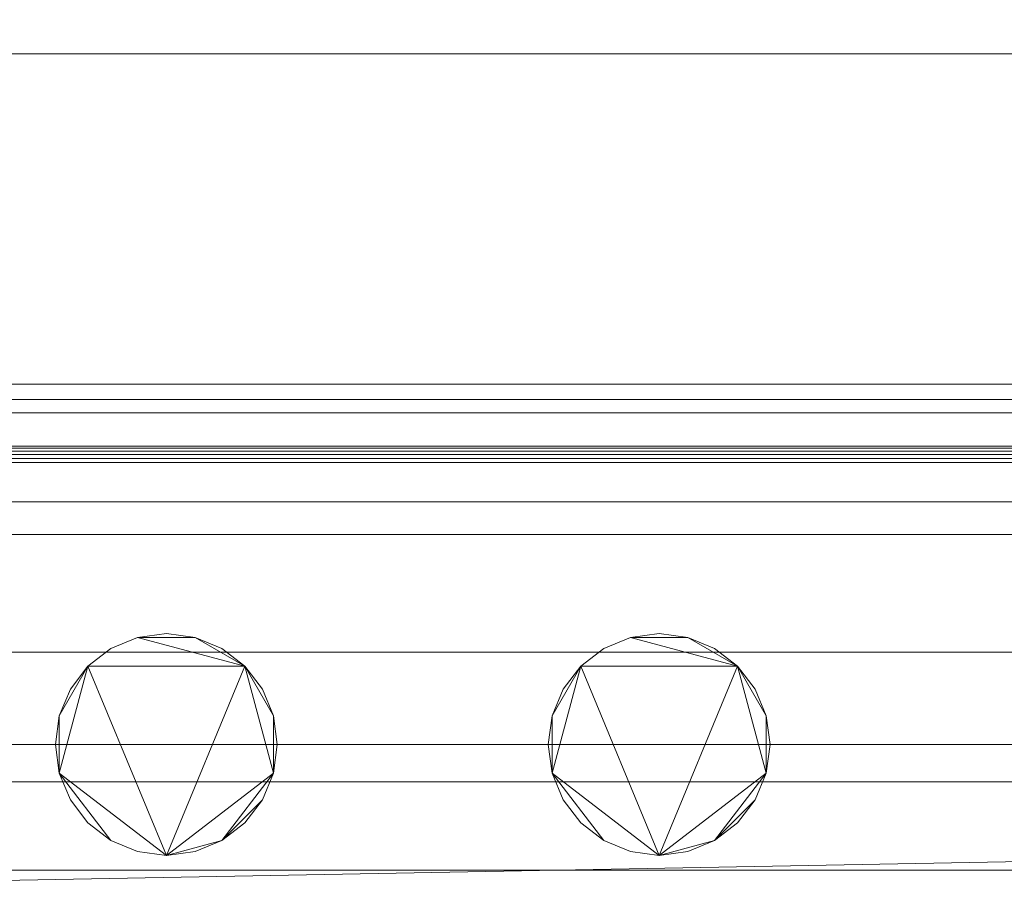
# Model space of a CAD drawing. Units: inches. Extents: x -25591 to -25042, y -13043 to -12246.
# Drawn here: x -25162 to -25157, y -12994 to -12989 of the extents above; entities that cross this region are included whole.
import ezdxf

# ---------------------------------------------------------------- set-up
doc = ezdxf.new("R2010")
doc.units = ezdxf.units.IN
doc.header["$MEASUREMENT"] = 0
doc.layers.add("OM-display-case-CAD-drawing-12'-3D-View$0$M-EQPM", color=50, linetype='Continuous', lineweight=9)

# ---------------------------------------------------------------- blocks, each defined once
blk = doc.blocks.new("OM-display-case-CAD-drawing-12'-3D-View$0$OM - OM-12_-5487048-OM_12_ iso")
at = {"layer": "OM-display-case-CAD-drawing-12'-3D-View$0$M-EQPM"}
mesh = blk.add_polyface(dxfattribs=at)
corners = [(144, -16.8074, 72.5861), (0, -16.8074, 72.5861), (0, -46.0322, 72.5861), (144, -46.0322, 72.5861)]
mesh.append_faces([[corners[k] for k in face] for face in [(0, 1, 2, 3)]])
mesh = blk.add_polyface(dxfattribs=at)
corners = [(144, -18.9324, 11.024), (0, -18.9324, 11.024), (0, -50.4324, 11.024), (144, -50.4324, 11.024)]
mesh.append_faces([[corners[k] for k in face] for face in [(0, 1, 2, 3)]])
mesh = blk.add_polyface(dxfattribs=at)
corners = [(144, -18.9371, 11.024), (144, -53.3251, 11.024), (0, -53.3251, 11.024), (0, -18.9371, 11.024)]
mesh.append_faces([[corners[k] for k in face] for face in [(3, 0, 1, 2)]])
mesh = blk.add_polyface(dxfattribs=at)
corners = [(144, -20.5011, 2.9481), (144, -48.8638, 2.9481), (136.8309, -48.8638, 2.9481), (137.0934, -48.4723, 2.9481), (137.257, -48.0302, 2.9481), (137.3125, -47.5621, 2.9481), (137.2443, -47.0445, 2.9481), (137.0446, -46.5621, 2.9481), (136.7267, -46.1479, 2.9481), (136.3125, -45.8301, 2.9481), (135.8301, -45.6303, 2.9481), (135.3125, -45.5621, 2.9481), (134.7949, -45.6303, 2.9481), (134.3125, -45.8301, 2.9481), (133.8983, -46.1479, 2.9481), (133.5805, -46.5621, 2.9481), (133.3806, -47.0445, 2.9481), (133.3125, -47.5621, 2.9481), (133.368, -48.0302, 2.9481), (133.5316, -48.4723, 2.9481), (133.7941, -48.8638, 2.9481), (73.5184, -48.8638, 2.9481), (73.7809, -48.4723, 2.9481), (73.9445, -48.0302, 2.9481), (74, -47.5621, 2.9481), (73.9319, -47.0445, 2.9481), (73.7321, -46.5621, 2.9481), (73.4142, -46.1479, 2.9481), (73, -45.8301, 2.9481), (72.5176, -45.6303, 2.9481), (72, -45.5621, 2.9481), (71.4824, -45.6303, 2.9481), (71, -45.8301, 2.9481), (70.5858, -46.1479, 2.9481), (70.2679, -46.5621, 2.9481), (70.0681, -47.0445, 2.9481), (70, -47.5621, 2.9481), (70.0555, -48.0302, 2.9481), (70.2191, -48.4723, 2.9481), (70.4816, -48.8638, 2.9481), (0, -48.8638, 2.9481), (0, -20.5011, 2.9481)]
mesh.append_faces([[corners[k] for k in face] for face in [(3, 1, 2), (40, 38, 39)]], dxfattribs={"vtx0": -1})
mesh.append_faces([[corners[k] for k in face] for face in [(9, 1, 8), (8, 1, 7), (14, 0, 13), (38, 40, 37), (30, 0, 29)]], dxfattribs={"vtx0": -1, "vtx1": -1})
mesh.append_faces([[corners[k] for k in face] for face in [(1, 3, 4), (1, 6, 7), (0, 10, 11), (41, 31, 32)]], dxfattribs={"vtx0": -1, "vtx2": -1})
mesh.append_faces([[corners[k] for k in face] for face in [(4, 5, 1), (5, 6, 1), (12, 13, 0), (11, 12, 0), (36, 37, 40), (28, 29, 0), (27, 28, 0), (26, 27, 15), (33, 34, 41), (32, 33, 41), (34, 35, 41)]], dxfattribs={"vtx1": -1, "vtx2": -1})
mesh.append_faces([[corners[k] for k in face] for face in [(14, 15, 27, 0)]], dxfattribs={"vtx1": -1, "vtx2": -1, "vtx3": -1})
mesh.append_faces([[corners[k] for k in face] for face in [(18, 19, 22, 23), (17, 18, 23, 24), (9, 10, 0, 1), (15, 16, 25, 26), (16, 17, 24, 25), (35, 36, 40, 41), (30, 31, 41, 0)]], dxfattribs={"vtx1": -1, "vtx3": -1})
mesh.append_faces([[corners[k] for k in face] for face in [(19, 20, 21, 22)]], dxfattribs={"vtx3": -1})
mesh = blk.add_polyface(dxfattribs=at)
corners = [(144, -20.5864, 74.715), (0, -20.5864, 74.715), (0, -48.3511, 74.715), (144, -48.3511, 74.715)]
mesh.append_faces([[corners[k] for k in face] for face in [(0, 1, 2, 3)]])
mesh = blk.add_polyface(dxfattribs=at)
corners = [(144, -20.5864, 72.5861), (144, -48.3511, 72.5861), (0, -48.3511, 72.5861), (0, -20.5864, 72.5861)]
mesh.append_faces([[corners[k] for k in face] for face in [(3, 0, 1, 2)]])
mesh = blk.add_polyface(dxfattribs=at)
corners = [(144, -22.7864, 70.5995), (144, -46.0322, 70.5995), (0, -46.0322, 70.5995), (0, -22.7864, 70.5995)]
mesh.append_faces([[corners[k] for k in face] for face in [(0, 1, 2, 3)]])
mesh = blk.add_polyface(dxfattribs=at)
corners = [(144, -26.7274, 14.2321), (144, -44.2113, 13.6028), (0, -44.2113, 13.6028), (0, -26.7274, 14.2321)]
mesh.append_faces([[corners[k] for k in face] for face in [(3, 0, 1, 2)]])
mesh = blk.add_polyface(dxfattribs=at)
corners = [(144, -26.7274, 14.2321), (0, -26.7274, 14.2321), (0, -44.2113, 13.6028), (144, -44.2113, 13.6028)]
mesh.append_faces([[corners[k] for k in face] for face in [(0, 1, 2, 3)]])
mesh = blk.add_polyface(dxfattribs=at)
corners = [(144, -27.1274, 23.8801), (0, -27.1274, 23.8801), (0, -53.9697, 20.6644), (144, -53.9697, 20.6644)]
mesh.append_faces([[corners[k] for k in face] for face in [(0, 1, 2, 3)]])
mesh = blk.add_polyface(dxfattribs=at)
corners = [(144, -35.9597, 74.715), (144, -48.3511, 74.715), (0, -48.3511, 74.715), (0, -35.9597, 74.715)]
mesh.append_faces([[corners[k] for k in face] for face in [(0, 1, 2, 3)]])
mesh = blk.add_polyface(dxfattribs=at)
corners = [(144, -35.9597, 75.4803), (0, -35.9597, 75.4803), (0, -51.1696, 75.4803), (144, -51.1696, 75.4803)]
mesh.append_faces([[corners[k] for k in face] for face in [(0, 1, 2, 3)]])
mesh = blk.add_polyface(dxfattribs=at)
corners = [(144, -44.2113, 13.6028), (144, -45.8863, 12.3861), (0, -45.8863, 12.3861), (0, -44.2113, 13.6028)]
mesh.append_faces([[corners[k] for k in face] for face in [(3, 0, 1, 2)]])
mesh = blk.add_polyface(dxfattribs=at)
corners = [(144, -44.2113, 13.6028), (0, -44.2113, 13.6028), (0, -45.8863, 12.3861), (144, -45.8863, 12.3861)]
mesh.append_faces([[corners[k] for k in face] for face in [(0, 1, 2, 3)]])
mesh = blk.add_polyface(dxfattribs=at)
corners = [(144, -45.8863, 12.3861), (144, -45.9632, 12.3834), (0, -45.9632, 12.3834), (0, -45.8863, 12.3861)]
mesh.append_faces([[corners[k] for k in face] for face in [(0, 1, 2, 3)]])
mesh = blk.add_polyface(dxfattribs=at)
corners = [(144, -45.8863, 12.3861), (0, -45.8863, 12.3861), (0, -45.9632, 12.3834), (144, -45.9632, 12.3834)]
mesh.append_faces([[corners[k] for k in face] for face in [(0, 1, 2, 3)]])
mesh = blk.add_polyface(dxfattribs=at)
corners = [(144, -45.9632, 12.3834), (144, -46.4821, 12.0839), (0, -46.4821, 12.0839), (0, -45.9632, 12.3834)]
mesh.append_faces([[corners[k] for k in face] for face in [(0, 1, 2, 3)]])
mesh = blk.add_polyface(dxfattribs=at)
corners = [(144, -45.9632, 12.3834), (0, -45.9632, 12.3834), (0, -46.4821, 12.0839), (144, -46.4821, 12.0839)]
mesh.append_faces([[corners[k] for k in face] for face in [(0, 1, 2, 3)]])
mesh = blk.add_polyface(dxfattribs=at)
corners = [(144, -46.0322, 72.5861), (0, -46.0322, 72.5861), (0, -46.0322, 70.5995), (144, -46.0322, 70.5995)]
mesh.append_faces([[corners[k] for k in face] for face in [(0, 1, 2, 3)]])
mesh = blk.add_polyface(dxfattribs=at)
corners = [(144, -46.0322, 72.5861), (144, -46.0322, 69.4968), (0, -46.0322, 69.4968), (0, -46.0322, 72.5861)]
mesh.append_faces([[corners[k] for k in face] for face in [(3, 0, 1, 2)]])
mesh = blk.add_polyface(dxfattribs=at)
corners = [(144, -46.0322, 72.5861), (0, -46.0322, 72.5861), (0, -48.3511, 72.5861), (144, -48.3511, 72.5861)]
mesh.append_faces([[corners[k] for k in face] for face in [(0, 1, 2, 3)]])
mesh = blk.add_polyface(dxfattribs=at)
corners = [(144, -46.0322, 69.4968), (144, -46.2, 69.1369), (0, -46.2, 69.1369), (0, -46.0322, 69.4968)]
mesh.append_faces([[corners[k] for k in face] for face in [(0, 1, 2, 3)]])
mesh = blk.add_polyface(dxfattribs=at)
corners = [(144, -46.2, 69.1369), (144, -46.2109, 69.1191), (144, -46.2256, 69.1041), (144, -46.2432, 69.0929), (144, -46.263, 69.0859), (144, -46.2838, 69.0835), (0, -46.2838, 69.0835), (0, -46.263, 69.0859), (0, -46.2432, 69.0929), (0, -46.2256, 69.1041), (0, -46.2109, 69.1191), (0, -46.2, 69.1369)]
mesh.append_faces([[corners[k] for k in face] for face in [(1, 10, 11, 0)]], dxfattribs={"vtx0": -1})
mesh.append_faces([[corners[k] for k in face] for face in [(4, 7, 8, 3), (3, 8, 9, 2), (2, 9, 10, 1)]], dxfattribs={"vtx0": -1, "vtx2": -1})
mesh.append_faces([[corners[k] for k in face] for face in [(5, 6, 7, 4)]], dxfattribs={"vtx2": -1})
mesh = blk.add_polyface(dxfattribs=at)
corners = [(144, -46.2838, 69.0835), (144, -46.6491, 69.078), (0, -46.6491, 69.078), (0, -46.2838, 69.0835)]
mesh.append_faces([[corners[k] for k in face] for face in [(3, 0, 1, 2)]])
mesh = blk.add_polyface(dxfattribs=at)
corners = [(144, -46.4821, 12.0839), (144, -48.8571, 12.0839), (0, -48.8571, 12.0839), (0, -46.4821, 12.0839)]
mesh.append_faces([[corners[k] for k in face] for face in [(0, 1, 2, 3)]])
mesh = blk.add_polyface(dxfattribs=at)
corners = [(144, -46.4821, 12.0839), (0, -46.4821, 12.0839), (0, -48.8571, 12.0839), (144, -48.8571, 12.0839)]
mesh.append_faces([[corners[k] for k in face] for face in [(0, 1, 2, 3)]])
mesh = blk.add_polyface(dxfattribs=at)
corners = [(144, -46.6491, 69.078), (144, -47.246, 69.5697), (0, -47.246, 69.5697), (0, -46.6491, 69.078)]
mesh.append_faces([[corners[k] for k in face] for face in [(0, 1, 2, 3)]])
mesh = blk.add_polyface(dxfattribs=at)
corners = [(25, -47.7137, 2.9481), (25.0192, -47.8593, 2.9481), (25.0754, -47.9949, 2.9481), (25.1648, -48.1114, 2.9481), (25.2812, -48.2008, 2.9481), (25.4169, -48.257, 2.9481), (25.5625, -48.2762, 2.9481), (25.7081, -48.257, 2.9481), (25.8437, -48.2008, 2.9481), (25.9602, -48.1114, 2.9481), (26.0496, -47.9949, 2.9481), (26.1058, -47.8593, 2.9481), (26.125, -47.7137, 2.9481), (26.1058, -47.5681, 2.9481), (26.0496, -47.4324, 2.9481), (25.9602, -47.3159, 2.9481), (25.8437, -47.2265, 2.9481), (25.7081, -47.1704, 2.9481), (25.5625, -47.1512, 2.9481), (25.4169, -47.1704, 2.9481), (25.2812, -47.2265, 2.9481), (25.1648, -47.3159, 2.9481), (25.0754, -47.4324, 2.9481), (25.0192, -47.5681, 2.9481), (27.5, -47.7137, 2.9481), (27.5192, -47.8593, 2.9481), (27.5754, -47.9949, 2.9481), (27.6648, -48.1114, 2.9481), (27.7813, -48.2008, 2.9481), (27.9169, -48.257, 2.9481), (28.0625, -48.2762, 2.9481), (28.2081, -48.257, 2.9481), (28.3438, -48.2008, 2.9481), (28.4602, -48.1114, 2.9481), (28.5496, -47.9949, 2.9481), (28.6058, -47.8593, 2.9481), (28.625, -47.7137, 2.9481), (28.6058, -47.5681, 2.9481), (28.5496, -47.4324, 2.9481), (28.4602, -47.3159, 2.9481), (28.3438, -47.2265, 2.9481), (28.2081, -47.1704, 2.9481), (28.0625, -47.1512, 2.9481), (27.9169, -47.1704, 2.9481), (27.7813, -47.2265, 2.9481), (27.6648, -47.3159, 2.9481), (27.5754, -47.4324, 2.9481), (27.5192, -47.5681, 2.9481)]
mesh.append_faces([[corners[k] for k in face] for face in [(23, 21, 22), (47, 45, 46)]], dxfattribs={"vtx0": -1})
mesh.append_faces([[corners[k] for k in face] for face in [(17, 19, 15, 16), (41, 43, 39, 40)]], dxfattribs={"vtx0": -1, "vtx1": -1})
mesh.append_faces([[corners[k] for k in face] for face in [(15, 6, 11, 13), (21, 1, 6, 15), (39, 30, 35, 37), (45, 25, 30, 39)]], dxfattribs={"vtx0": -1, "vtx1": -1, "vtx2": -1, "vtx3": -1})
mesh.append_faces([[corners[k] for k in face] for face in [(18, 19, 17), (42, 43, 41)]], dxfattribs={"vtx1": -1})
mesh.append_faces([[corners[k] for k in face] for face in [(2, 3, 4, 1), (11, 12, 13), (13, 14, 15), (26, 27, 28, 25), (35, 36, 37), (37, 38, 39)]], dxfattribs={"vtx2": -1})
mesh.append_faces([[corners[k] for k in face] for face in [(6, 7, 8, 11), (4, 5, 6, 1), (23, 0, 1, 21), (19, 20, 21, 15), (30, 31, 32, 35), (28, 29, 30, 25), (47, 24, 25, 45), (43, 44, 45, 39)]], dxfattribs={"vtx2": -1, "vtx3": -1})
mesh.append_faces([[corners[k] for k in face] for face in [(8, 9, 10, 11), (32, 33, 34, 35)]], dxfattribs={"vtx3": -1})
mesh = blk.add_polyface(dxfattribs=at)
corners = [(25, -47.7137, 2.6981), (25.0192, -47.5681, 2.6981), (25.0754, -47.4324, 2.6981), (25.1648, -47.3159, 2.6981), (25.2812, -47.2265, 2.6981), (25.4169, -47.1704, 2.6981), (25.5625, -47.1512, 2.6981), (25.7081, -47.1704, 2.6981), (25.8437, -47.2265, 2.6981), (25.9602, -47.3159, 2.6981), (26.0496, -47.4324, 2.6981), (26.1058, -47.5681, 2.6981), (26.125, -47.7137, 2.6981), (26.1058, -47.8593, 2.6981), (26.0496, -47.9949, 2.6981), (25.9602, -48.1114, 2.6981), (25.8437, -48.2008, 2.6981), (25.7081, -48.257, 2.6981), (25.5625, -48.2762, 2.6981), (25.4169, -48.257, 2.6981), (25.2812, -48.2008, 2.6981), (25.1648, -48.1114, 2.6981), (25.0754, -47.9949, 2.6981), (25.0192, -47.8593, 2.6981), (27.5, -47.7137, 2.6981), (27.5192, -47.5681, 2.6981), (27.5754, -47.4324, 2.6981), (27.6648, -47.3159, 2.6981), (27.7813, -47.2265, 2.6981), (27.9169, -47.1704, 2.6981), (28.0625, -47.1512, 2.6981), (28.2081, -47.1704, 2.6981), (28.3438, -47.2265, 2.6981), (28.4602, -47.3159, 2.6981), (28.5496, -47.4324, 2.6981), (28.6058, -47.5681, 2.6981), (28.625, -47.7137, 2.6981), (28.6058, -47.8593, 2.6981), (28.5496, -47.9949, 2.6981), (28.4602, -48.1114, 2.6981), (28.3438, -48.2008, 2.6981), (28.2081, -48.257, 2.6981), (28.0625, -48.2762, 2.6981), (27.9169, -48.257, 2.6981), (27.7813, -48.2008, 2.6981), (27.6648, -48.1114, 2.6981), (27.5754, -47.9949, 2.6981), (27.5192, -47.8593, 2.6981)]
mesh.append_faces([[corners[k] for k in face] for face in [(9, 7, 8), (16, 14, 15), (18, 16, 17), (13, 11, 12), (33, 31, 32), (40, 38, 39), (42, 40, 41), (37, 35, 36)]], dxfattribs={"vtx0": -1})
mesh.append_faces([[corners[k] for k in face] for face in [(3, 18, 23), (27, 42, 47)]], dxfattribs={"vtx0": -1, "vtx1": -1, "vtx2": -1})
mesh.append_faces([[corners[k] for k in face] for face in [(18, 3, 9, 13), (42, 27, 33, 37)]], dxfattribs={"vtx0": -1, "vtx1": -1, "vtx2": -1, "vtx3": -1})
mesh.append_faces([[corners[k] for k in face] for face in [(13, 14, 16, 18), (37, 38, 40, 42)]], dxfattribs={"vtx1": -1, "vtx2": -1, "vtx3": -1})
mesh.append_faces([[corners[k] for k in face] for face in [(23, 0, 1), (47, 24, 25)]], dxfattribs={"vtx2": -1})
mesh.append_faces([[corners[k] for k in face] for face in [(5, 6, 7, 9), (9, 10, 11, 13), (3, 4, 5, 9), (1, 2, 3, 23), (18, 19, 20, 23), (29, 30, 31, 33), (33, 34, 35, 37), (27, 28, 29, 33), (25, 26, 27, 47), (42, 43, 44, 47)]], dxfattribs={"vtx2": -1, "vtx3": -1})
mesh.append_faces([[corners[k] for k in face] for face in [(20, 21, 22, 23), (44, 45, 46, 47)]], dxfattribs={"vtx3": -1})
mesh = blk.add_polyface(dxfattribs=at)
corners = [(25, -47.7137, 2.9481), (25.0192, -47.5681, 2.9481), (25.0754, -47.4324, 2.9481), (25.1648, -47.3159, 2.9481), (25.2812, -47.2265, 2.9481), (25.4169, -47.1704, 2.9481), (25.5625, -47.1512, 2.9481), (25.7081, -47.1704, 2.9481), (25.8437, -47.2265, 2.9481), (25.9602, -47.3159, 2.9481), (26.0496, -47.4324, 2.9481), (26.1058, -47.5681, 2.9481), (26.125, -47.7137, 2.9481), (26.125, -47.7137, 2.6981), (26.1058, -47.5681, 2.6981), (26.0496, -47.4324, 2.6981), (25.9602, -47.3159, 2.6981), (25.8437, -47.2265, 2.6981), (25.7081, -47.1704, 2.6981), (25.5625, -47.1512, 2.6981), (25.4169, -47.1704, 2.6981), (25.2812, -47.2265, 2.6981), (25.1648, -47.3159, 2.6981), (25.0754, -47.4324, 2.6981), (25.0192, -47.5681, 2.6981), (25, -47.7137, 2.6981)]
mesh.append_faces([[corners[k] for k in face] for face in [(13, 14, 11, 12), (0, 1, 24, 25)]], dxfattribs={"vtx1": -1})
mesh.append_faces([[corners[k] for k in face] for face in [(14, 15, 10, 11), (16, 17, 8, 9), (15, 16, 9, 10), (17, 18, 7, 8), (6, 7, 18, 19), (19, 20, 5, 6), (20, 21, 4, 5), (22, 23, 2, 3), (21, 22, 3, 4), (23, 24, 1, 2)]], dxfattribs={"vtx1": -1, "vtx3": -1})
mesh = blk.add_polyface(dxfattribs=at)
corners = [(27.5, -47.7137, 2.9481), (27.5192, -47.5681, 2.9481), (27.5754, -47.4324, 2.9481), (27.6648, -47.3159, 2.9481), (27.7813, -47.2265, 2.9481), (27.9169, -47.1704, 2.9481), (28.0625, -47.1512, 2.9481), (28.2081, -47.1704, 2.9481), (28.3438, -47.2265, 2.9481), (28.4602, -47.3159, 2.9481), (28.5496, -47.4324, 2.9481), (28.6058, -47.5681, 2.9481), (28.625, -47.7137, 2.9481), (28.625, -47.7137, 2.6981), (28.6058, -47.5681, 2.6981), (28.5496, -47.4324, 2.6981), (28.4602, -47.3159, 2.6981), (28.3438, -47.2265, 2.6981), (28.2081, -47.1704, 2.6981), (28.0625, -47.1512, 2.6981), (27.9169, -47.1704, 2.6981), (27.7813, -47.2265, 2.6981), (27.6648, -47.3159, 2.6981), (27.5754, -47.4324, 2.6981), (27.5192, -47.5681, 2.6981), (27.5, -47.7137, 2.6981)]
mesh.append_faces([[corners[k] for k in face] for face in [(13, 14, 11, 12)]], dxfattribs={"vtx1": -1})
mesh.append_faces([[corners[k] for k in face] for face in [(14, 15, 10, 11), (17, 18, 7, 8), (16, 17, 8, 9), (15, 16, 9, 10), (6, 7, 18, 19), (21, 22, 3, 4), (20, 21, 4, 5), (23, 24, 1, 2), (22, 23, 2, 3), (19, 20, 5, 6)]], dxfattribs={"vtx1": -1, "vtx3": -1})
mesh.append_faces([[corners[k] for k in face] for face in [(24, 25, 0, 1)]], dxfattribs={"vtx3": -1})
mesh = blk.add_polyface(dxfattribs=at)
corners = [(144, -47.246, 69.5697), (144, -47.9034, 70.0213), (0, -47.9034, 70.0213), (0, -47.246, 69.5697)]
mesh.append_faces([[corners[k] for k in face] for face in [(3, 0, 1, 2)]])
mesh = blk.add_polyface(dxfattribs=at)
corners = [(4.0145, -50.1824, 2.9481), (34.1082, -50.1824, 2.9481), (34.1082, -47.7137, 2.9481), (4.0145, -47.7137, 2.9481)]
mesh.append_faces([[corners[k] for k in face] for face in [(0, 1, 2, 3)]])
mesh = blk.add_polyface(dxfattribs=at)
corners = [(4.0145, -47.7137, 2.6981), (34.1082, -47.7137, 2.6981), (34.1082, -50.1824, 2.6981), (4.0145, -50.1824, 2.6981)]
mesh.append_faces([[corners[k] for k in face] for face in [(1, 2, 3, 0)]])
mesh = blk.add_polyface(dxfattribs=at)
corners = [(4.0145, -47.7137, 2.9481), (34.1082, -47.7137, 2.9481), (34.1082, -47.7137, 2.6981), (4.0145, -47.7137, 2.6981)]
mesh.append_faces([[corners[k] for k in face] for face in [(0, 1, 2, 3)]])
mesh = blk.add_polyface(dxfattribs=at)
corners = [(26.125, -47.7137, 2.9481), (26.1058, -47.8593, 2.9481), (26.0496, -47.9949, 2.9481), (25.9602, -48.1114, 2.9481), (25.8437, -48.2008, 2.9481), (25.7081, -48.257, 2.9481), (25.5625, -48.2762, 2.9481), (25.4169, -48.257, 2.9481), (25.2812, -48.2008, 2.9481), (25.1648, -48.1114, 2.9481), (25.0754, -47.9949, 2.9481), (25.0192, -47.8593, 2.9481), (25, -47.7137, 2.9481), (25, -47.7137, 2.6981), (25.0192, -47.8593, 2.6981), (25.0754, -47.9949, 2.6981), (25.1648, -48.1114, 2.6981), (25.2812, -48.2008, 2.6981), (25.4169, -48.257, 2.6981), (25.5625, -48.2762, 2.6981), (25.7081, -48.257, 2.6981), (25.8437, -48.2008, 2.6981), (25.9602, -48.1114, 2.6981), (26.0496, -47.9949, 2.6981), (26.1058, -47.8593, 2.6981), (26.125, -47.7137, 2.6981)]
mesh.append_faces([[corners[k] for k in face] for face in [(13, 14, 11, 12), (0, 1, 24, 25)]], dxfattribs={"vtx1": -1})
mesh.append_faces([[corners[k] for k in face] for face in [(14, 15, 10, 11), (16, 17, 8, 9), (15, 16, 9, 10), (17, 18, 7, 8), (6, 7, 18, 19), (19, 20, 5, 6), (20, 21, 4, 5), (22, 23, 2, 3), (21, 22, 3, 4), (23, 24, 1, 2)]], dxfattribs={"vtx1": -1, "vtx3": -1})
mesh = blk.add_polyface(dxfattribs=at)
corners = [(28.625, -47.7137, 2.9481), (28.6058, -47.8593, 2.9481), (28.5496, -47.9949, 2.9481), (28.4602, -48.1114, 2.9481), (28.3438, -48.2008, 2.9481), (28.2081, -48.257, 2.9481), (28.0625, -48.2762, 2.9481), (27.9169, -48.257, 2.9481), (27.7813, -48.2008, 2.9481), (27.6648, -48.1114, 2.9481), (27.5754, -47.9949, 2.9481), (27.5192, -47.8593, 2.9481), (27.5, -47.7137, 2.9481), (27.5, -47.7137, 2.6981), (27.5192, -47.8593, 2.6981), (27.5754, -47.9949, 2.6981), (27.6648, -48.1114, 2.6981), (27.7813, -48.2008, 2.6981), (27.9169, -48.257, 2.6981), (28.0625, -48.2762, 2.6981), (28.2081, -48.257, 2.6981), (28.3438, -48.2008, 2.6981), (28.4602, -48.1114, 2.6981), (28.5496, -47.9949, 2.6981), (28.6058, -47.8593, 2.6981), (28.625, -47.7137, 2.6981)]
mesh.append_faces([[corners[k] for k in face] for face in [(13, 14, 11, 12)]], dxfattribs={"vtx1": -1})
mesh.append_faces([[corners[k] for k in face] for face in [(14, 15, 10, 11), (17, 18, 7, 8), (16, 17, 8, 9), (15, 16, 9, 10), (6, 7, 18, 19), (21, 22, 3, 4), (20, 21, 4, 5), (23, 24, 1, 2), (22, 23, 2, 3), (19, 20, 5, 6)]], dxfattribs={"vtx1": -1, "vtx3": -1})
mesh.append_faces([[corners[k] for k in face] for face in [(24, 25, 0, 1)]], dxfattribs={"vtx3": -1})
mesh = blk.add_polyface(dxfattribs=at)
corners = [(144, -47.9034, 70.0213), (144, -48.5417, 70.3534), (0, -48.5417, 70.3534), (0, -47.9034, 70.0213)]
mesh.append_faces([[corners[k] for k in face] for face in [(3, 0, 1, 2)]])
mesh = blk.add_polyface(dxfattribs=at)
corners = [(144, -48.3511, 74.715), (144, -48.3511, 72.5861), (0, -48.3511, 72.5861), (0, -48.3511, 74.715)]
mesh.append_faces([[corners[k] for k in face] for face in [(3, 0, 1, 2)]])
mesh = blk.add_polyface(dxfattribs=at)
corners = [(144, -48.3511, 74.715), (0, -48.3511, 74.715), (0, -48.3511, 72.5861), (144, -48.3511, 72.5861)]
mesh.append_faces([[corners[k] for k in face] for face in [(0, 1, 2, 3)]])
blk = doc.blocks.new("OM-display-case-CAD-drawing-12'-3D-View")
at = {"layer": "OM-display-case-CAD-drawing-12'-3D-View$0$M-EQPM"}
blk.add_blockref("OM-display-case-CAD-drawing-12'-3D-View$0$OM - OM-12_-5487048-OM_12_ iso", (-25754.676, -13088.2003), dxfattribs=at)

msp = doc.modelspace()

# ---------------------------------------------------------------- block references
msp.add_blockref("OM-display-case-CAD-drawing-12'-3D-View", (567.6489, 142.7466))

doc.saveas('drawing.dxf')
